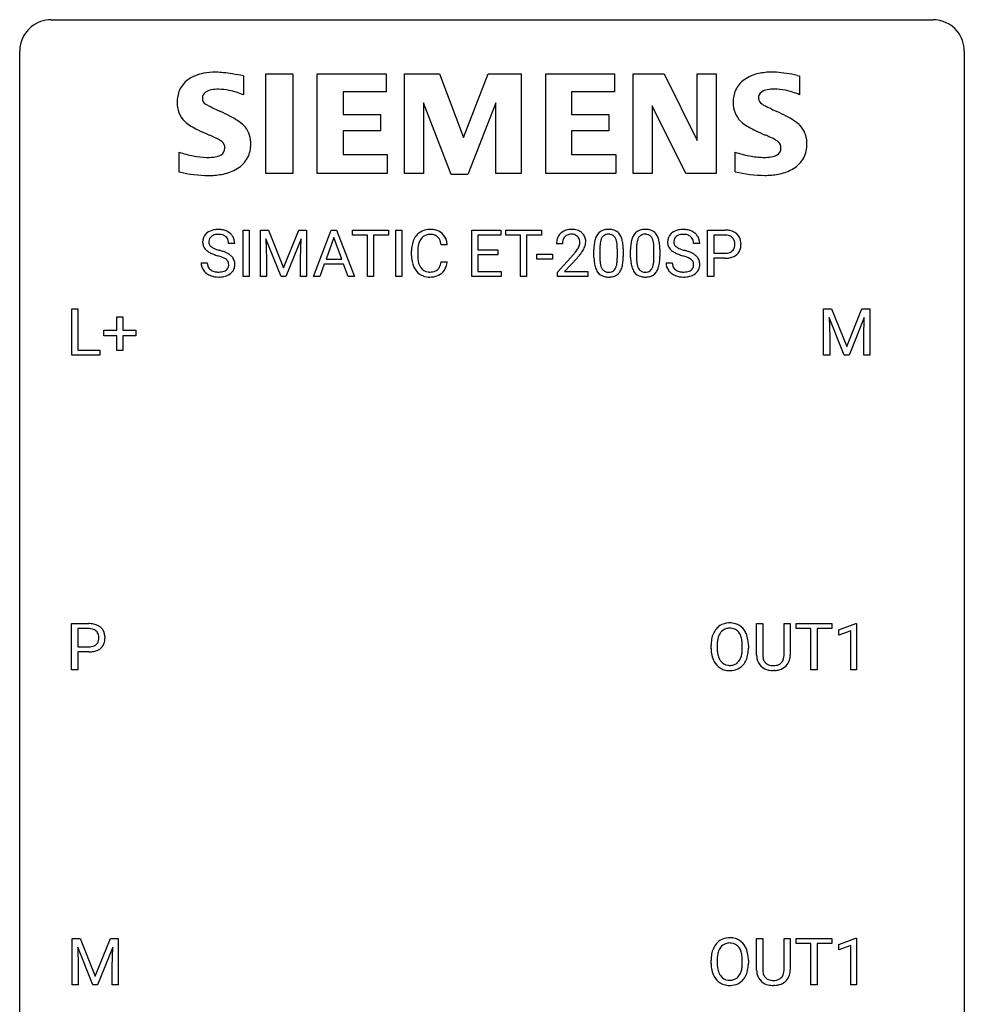
# Model space of a CAD drawing. Extents: x 2.8 to 26.6, y -2.8 to 44.8.
# Drawn here: x 2.8 to 26.6, y 20 to 44.8 of the extents above; entities that cross this region are included whole.
import ezdxf

# ---------------------------------------------------------------- set-up
doc = ezdxf.new("R2010")
doc.units = 0
doc.layers.add('DEFAULT_255_1_234', color=255, linetype='CONTINUOUS')
doc.layers.add('DEFAULT_255_2_778', color=255, linetype='CONTINUOUS')

msp = doc.modelspace()

# ---------------------------------------------------------------- linework, layer by layer
at = {"layer": 'DEFAULT_255_1_234'}
for p, q in [((8.411, 38.375), (8.411, 39.544)), ((8.411, 39.544), (8.565, 39.544)), ((8.565, 39.544), (8.565, 38.375)), ((8.847, 39.544), (9.047, 39.544)), ((8.847, 38.375), (8.847, 39.544)), ((9.047, 39.544), (9.429, 38.59)), ((9.429, 38.59), (9.811, 39.544)), ((9.811, 39.544), (10.011, 39.544)), ((10.011, 39.544), (10.011, 38.375)), ((10.185, 38.375), (10.631, 39.544)), ((10.631, 39.544), (10.766, 39.544)), ((10.766, 39.544), (11.214, 38.375)), ((11.171, 39.417), (11.171, 39.544)), ((11.171, 39.544), (12.075, 39.544)), ((12.075, 39.544), (12.075, 39.417)), ((12.26, 38.375), (12.26, 39.544)), ((12.26, 39.544), (12.414, 39.544)), ((12.414, 39.544), (12.414, 38.375)), ((14.174, 38.375), (14.174, 39.544)), ((14.174, 39.544), (14.909, 39.544)), ((14.909, 39.544), (14.909, 39.417)), ((15.029, 39.417), (15.029, 39.544)), ((15.029, 39.544), (15.933, 39.544)), ((15.933, 39.544), (15.933, 39.417)), ((20.121, 38.375), (20.121, 39.544)), ((20.121, 39.544), (20.552, 39.544)), ((9.369, 38.375), (8.986, 39.319)), ((8.986, 39.319), (9.002, 38.83)), ((9.871, 39.322), (9.487, 38.375)), ((9.857, 38.83), (9.871, 39.322)), ((10.699, 39.354), (10.5, 38.807)), ((10.898, 38.807), (10.699, 39.354)), ((11.546, 39.417), (11.171, 39.417)), ((11.546, 38.375), (11.546, 39.417)), ((12.075, 39.417), (11.699, 39.417)), ((11.699, 39.417), (11.699, 38.375)), ((14.909, 39.417), (14.328, 39.417)), ((14.328, 39.417), (14.328, 39.041)), ((15.404, 39.417), (15.029, 39.417)), ((15.404, 38.375), (15.404, 39.417)), ((15.933, 39.417), (15.557, 39.417)), ((15.557, 39.417), (15.557, 38.375)), ((20.275, 39.417), (20.275, 38.959)), ((20.561, 39.417), (20.275, 39.417)), ((8.2, 39.206), (8.045, 39.206)), ((12.656, 38.905), (12.656, 39.017)), ((12.811, 39.013), (12.811, 38.9)), ((13.556, 39.168), (13.401, 39.168)), ((14.328, 39.041), (14.835, 39.041)), ((14.835, 39.041), (14.835, 38.915)), ((16.461, 39.2), (16.313, 39.2)), ((17.254, 38.853), (17.254, 39.052)), ((17.403, 39.088), (17.403, 38.85)), ((17.844, 38.833), (17.844, 39.077)), ((17.992, 39.066), (17.992, 38.873)), ((18.178, 38.853), (18.178, 39.052)), ((18.326, 39.088), (18.326, 38.85)), ((18.767, 38.833), (18.767, 39.077)), ((18.916, 39.066), (18.916, 38.873)), ((19.921, 39.206), (19.766, 39.206)), ((9.002, 38.83), (9.002, 38.375)), ((9.857, 38.375), (9.857, 38.83)), ((10.5, 38.807), (10.898, 38.807)), ((13.401, 38.746), (13.556, 38.746)), ((14.835, 38.915), (14.328, 38.915)), ((14.328, 38.915), (14.328, 38.501)), ((15.814, 38.811), (15.814, 38.932)), ((15.814, 38.932), (16.206, 38.932)), ((16.206, 38.811), (15.814, 38.811)), ((16.206, 38.932), (16.206, 38.811)), ((16.335, 38.482), (16.74, 38.931)), ((16.828, 38.836), (16.514, 38.496)), ((20.275, 38.959), (20.552, 38.959)), ((20.55, 38.833), (20.275, 38.833)), ((20.275, 38.833), (20.275, 38.375)), ((7.353, 38.714), (7.508, 38.714)), ((10.454, 38.68), (10.344, 38.375)), ((10.944, 38.68), (10.454, 38.68)), ((11.055, 38.375), (10.944, 38.68)), ((14.328, 38.501), (14.917, 38.501)), ((14.917, 38.501), (14.917, 38.375)), ((16.335, 38.375), (16.335, 38.482)), ((16.514, 38.496), (17.102, 38.496)), ((17.102, 38.496), (17.102, 38.375)), ((19.073, 38.714), (19.228, 38.714)), ((8.565, 38.375), (8.411, 38.375)), ((9.002, 38.375), (8.847, 38.375)), ((9.487, 38.375), (9.369, 38.375)), ((10.011, 38.375), (9.857, 38.375)), ((10.344, 38.375), (10.185, 38.375)), ((11.214, 38.375), (11.055, 38.375)), ((11.699, 38.375), (11.546, 38.375)), ((12.414, 38.375), (12.26, 38.375)), ((14.917, 38.375), (14.174, 38.375)), ((15.557, 38.375), (15.404, 38.375)), ((17.102, 38.375), (16.335, 38.375)), ((20.275, 38.375), (20.121, 38.375)), ((4.091, 36.39), (4.091, 37.56)), ((4.091, 37.56), (4.246, 37.56)), ((4.246, 37.56), (4.246, 36.516)), ((23.044, 37.56), (23.243, 37.56)), ((23.044, 36.39), (23.044, 37.56)), ((23.243, 37.56), (23.626, 36.606)), ((23.626, 36.606), (24.008, 37.56)), ((24.008, 37.56), (24.208, 37.56)), ((24.208, 37.56), (24.208, 36.39)), ((5.229, 37.018), (5.229, 37.359)), ((5.229, 37.359), (5.379, 37.359)), ((5.379, 37.359), (5.379, 37.018)), ((23.566, 36.39), (23.183, 37.335)), ((23.183, 37.335), (23.198, 36.846)), ((24.068, 37.337), (23.684, 36.39)), ((24.054, 36.846), (24.068, 37.337)), ((4.903, 36.877), (4.903, 37.018)), ((4.903, 37.018), (5.229, 37.018)), ((5.379, 37.018), (5.705, 37.018)), ((5.705, 37.018), (5.705, 36.877)), ((5.229, 36.877), (4.903, 36.877)), ((5.229, 36.508), (5.229, 36.877)), ((5.705, 36.877), (5.379, 36.877)), ((5.379, 36.877), (5.379, 36.508)), ((23.198, 36.846), (23.198, 36.39)), ((24.054, 36.39), (24.054, 36.846)), ((4.246, 36.516), (4.8, 36.516)), ((4.8, 36.516), (4.8, 36.39)), ((5.379, 36.508), (5.229, 36.508)), ((4.8, 36.39), (4.091, 36.39)), ((23.198, 36.39), (23.044, 36.39)), ((23.684, 36.39), (23.566, 36.39)), ((24.208, 36.39), (24.054, 36.39)), ((4.088, 28.453), (4.088, 29.622)), ((4.088, 29.622), (4.52, 29.622)), ((21.356, 28.826), (21.356, 29.622)), ((21.356, 29.622), (21.508, 29.622)), ((21.508, 29.622), (21.508, 28.83)), ((22.047, 29.622), (22.202, 29.622)), ((22.047, 28.83), (22.047, 29.622)), ((22.202, 29.622), (22.202, 28.827)), ((22.349, 29.495), (22.349, 29.622)), ((22.349, 29.622), (23.253, 29.622)), ((23.253, 29.622), (23.253, 29.495)), ((23.428, 29.468), (23.853, 29.628)), ((23.853, 29.628), (23.877, 29.628)), ((23.877, 29.628), (23.877, 28.453)), ((4.242, 29.495), (4.242, 29.037)), ((4.528, 29.495), (4.242, 29.495)), ((22.724, 29.495), (22.349, 29.495)), ((22.724, 28.453), (22.724, 29.495)), ((23.253, 29.495), (22.878, 29.495)), ((22.878, 29.495), (22.878, 28.453)), ((23.428, 29.333), (23.428, 29.468)), ((23.727, 29.443), (23.428, 29.333)), ((23.727, 28.453), (23.727, 29.443)), ((20.207, 28.989), (20.207, 29.074)), ((20.36, 29.086), (20.36, 29)), ((20.994, 28.989), (20.994, 29.075)), ((21.147, 29.074), (21.147, 29)), ((4.242, 29.037), (4.52, 29.037)), ((4.518, 28.911), (4.242, 28.911)), ((4.242, 28.911), (4.242, 28.453)), ((4.242, 28.453), (4.088, 28.453)), ((21.818, 28.438), (21.777, 28.437)), ((22.878, 28.453), (22.724, 28.453)), ((23.877, 28.453), (23.727, 28.453)), ((4.101, 21.685), (4.3, 21.685)), ((4.101, 20.515), (4.101, 21.685)), ((4.3, 21.685), (4.682, 20.731)), ((4.682, 20.731), (5.064, 21.685)), ((5.064, 21.685), (5.264, 21.685)), ((5.264, 21.685), (5.264, 20.515)), ((21.356, 20.888), (21.356, 21.685)), ((21.356, 21.685), (21.508, 21.685)), ((21.508, 21.685), (21.508, 20.893)), ((22.047, 21.685), (22.202, 21.685)), ((22.047, 20.892), (22.047, 21.685)), ((22.202, 21.685), (22.202, 20.89)), ((22.349, 21.558), (22.349, 21.685)), ((22.349, 21.685), (23.253, 21.685)), ((23.253, 21.685), (23.253, 21.558)), ((23.428, 21.531), (23.853, 21.69)), ((23.853, 21.69), (23.877, 21.69)), ((23.877, 21.69), (23.877, 20.515)), ((4.623, 20.515), (4.24, 21.46)), ((4.24, 21.46), (4.255, 20.971)), ((5.125, 21.462), (4.741, 20.515)), ((5.11, 20.971), (5.125, 21.462)), ((22.724, 21.558), (22.349, 21.558)), ((22.724, 20.515), (22.724, 21.558)), ((23.253, 21.558), (22.878, 21.558)), ((22.878, 21.558), (22.878, 20.515)), ((23.428, 21.396), (23.428, 21.531)), ((23.727, 21.506), (23.428, 21.396)), ((23.727, 20.515), (23.727, 21.506)), ((20.207, 21.052), (20.207, 21.136)), ((20.36, 21.148), (20.36, 21.062)), ((20.994, 21.051), (20.994, 21.138)), ((21.147, 21.136), (21.147, 21.062)), ((4.255, 20.971), (4.255, 20.515)), ((5.11, 20.515), (5.11, 20.971)), ((4.255, 20.515), (4.101, 20.515)), ((4.741, 20.515), (4.623, 20.515)), ((5.264, 20.515), (5.11, 20.515)), ((21.818, 20.501), (21.777, 20.499)), ((22.878, 20.515), (22.724, 20.515)), ((23.877, 20.515), (23.727, 20.515))]:
    msp.add_line(p, q, dxfattribs=at)
for centre, radius, start, end in [((7.743, 39.168), 0.388, 101.9878, 128.8743), ((7.783, 38.996), 0.564, 89.5907, 102.3169), ((7.79, 39.028), 0.532, 77.2361, 90.3248), ((7.811, 39.125), 0.433, 63.8378, 77.0809), ((7.839, 39.176), 0.375, 45.9864, 64.1608), ((13.097, 39.143), 0.413, 121.7633, 136.4281), ((13.11, 39.118), 0.441, 95.646, 121.5491), ((13.126, 39.007), 0.553, 89.9242, 96.1378), ((13.131, 39.019), 0.541, 76.6779, 90.4563), ((13.17, 39.178), 0.378, 47.4858, 76.9287), ((16.657, 39.207), 0.35, 100.7869, 133.4384), ((16.692, 39.052), 0.508, 89.6605, 101.3704), ((16.699, 39.058), 0.502, 78.2171, 90.413), ((16.734, 39.22), 0.336, 55.9268, 78.4889), ((16.754, 39.254), 0.297, 47.9292, 55.4054), ((16.764, 39.264), 0.283, 4.3348, 48.0561), ((17.577, 39.269), 0.286, 101.6441, 144.5142), ((17.619, 39.1), 0.46, 89.5284, 102.582), ((17.627, 39.096), 0.464, 77.0438, 90.5081), ((17.667, 39.26), 0.295, 48.2779, 77.4995), ((17.674, 39.273), 0.281, 36.3142, 47.6306), ((18.5, 39.269), 0.286, 101.6441, 144.5142), ((18.543, 39.1), 0.46, 89.5284, 102.582), ((18.551, 39.096), 0.464, 77.0438, 90.5081), ((18.591, 39.26), 0.295, 48.2779, 77.4995), ((18.598, 39.273), 0.281, 36.3142, 47.6306), ((19.464, 39.168), 0.388, 101.9878, 128.8743), ((19.504, 38.996), 0.564, 89.5907, 102.3169), ((19.511, 39.028), 0.532, 77.2361, 90.3248), ((19.532, 39.125), 0.433, 63.8378, 77.0809), ((19.559, 39.176), 0.375, 45.9864, 64.1608), ((20.556, 38.938), 0.606, 78.8378, 90.3984), ((20.598, 39.14), 0.4, 58.9633, 79.0811), ((20.628, 39.196), 0.336, 48.0198, 58.4472), ((7.669, 39.246), 0.28, 132.4834, 181.0242), ((7.67, 39.239), 0.28, 179.5062, 199.8695), ((7.729, 39.19), 0.361, 129.2532, 133.4243), ((7.777, 39.244), 0.232, 175.1779, 180.0582), ((7.693, 39.243), 0.147, 179.6142, 228.1246), ((7.709, 39.254), 0.163, 127.7287, 176.7105), ((7.733, 39.224), 0.201, 114.0401, 127.9851), ((7.761, 39.16), 0.271, 99.0695, 113.7659), ((7.785, 39.015), 0.418, 89.6698, 99.231), ((7.788, 38.976), 0.457, 86.264, 90.0526), ((7.798, 39.097), 0.336, 73.7888, 86.6653), ((7.831, 39.207), 0.221, 48.5928, 74.1242), ((7.848, 39.227), 0.195, 14.9781, 48.2004), ((7.777, 39.208), 0.268, 359.4693, 14.9832), ((7.865, 39.206), 0.335, 32.2747, 45.6547), ((7.871, 39.208), 0.329, 359.6507, 32.613), ((13.249, 39.055), 0.59, 155.0366, 169.6003), ((13.136, 39.11), 0.464, 136.7831, 155.2473), ((13.186, 39.106), 0.363, 143.0753, 163.1917), ((13.109, 39.164), 0.267, 109.2998, 143.3038), ((13.123, 39.113), 0.32, 89.3452, 108.5745), ((13.127, 38.995), 0.438, 87.3815, 90.0241), ((13.134, 39.101), 0.332, 74.7009, 87.8124), ((13.165, 39.208), 0.221, 47.4372, 75.0698), ((13.16, 39.209), 0.224, 27.8167, 46.4008), ((13.05, 39.15), 0.349, 15.7653, 27.9411), ((12.851, 39.092), 0.556, 7.8892, 15.9239), ((13.156, 39.168), 0.395, 16.5424, 46.8933), ((12.995, 39.115), 0.564, 5.4072, 17.0365), ((16.72, 39.204), 0.407, 163.2879, 180.5582), ((16.64, 39.226), 0.324, 133.4541, 162.947), ((16.773, 39.204), 0.312, 165.9093, 178.8684), ((16.673, 39.231), 0.208, 136.1757, 166.3675), ((16.661, 39.241), 0.192, 129.7279, 135.7542), ((16.668, 39.229), 0.207, 102.1739, 129.2062), ((16.693, 39.125), 0.313, 89.5461, 102.5419), ((16.696, 39.179), 0.259, 82.1602, 90.1506), ((16.709, 39.253), 0.184, 43.4415, 83.1661), ((16.702, 39.245), 0.195, 16.1715, 43.5284), ((16.651, 39.231), 0.248, 359.4866, 15.934), ((16.63, 39.229), 0.269, 353.2249, 0.0169), ((16.697, 39.253), 0.35, 337.8914, 358.9968), ((16.655, 39.247), 0.393, 359.9252, 5.5968), ((17.997, 39.108), 0.74, 164.3059, 173.9002), ((17.706, 39.192), 0.437, 148.7922, 164.5684), ((17.611, 39.245), 0.328, 144.5884, 148.1176), ((17.917, 39.14), 0.511, 163.3763, 172.1411), ((17.708, 39.203), 0.292, 149.4209, 163.6286), ((17.602, 39.267), 0.168, 105.7981, 149.7388), ((17.62, 39.201), 0.237, 89.3807, 105.6763), ((17.624, 39.175), 0.263, 81.106, 90.2185), ((17.642, 39.263), 0.173, 30.7408, 82.4657), ((17.589, 39.229), 0.236, 24.2871, 31.3936), ((17.472, 39.179), 0.363, 12.0806, 23.8174), ((17.196, 39.118), 0.646, 4.8362, 12.2905), ((17.588, 39.214), 0.386, 18.2932, 35.6769), ((17.333, 39.127), 0.654, 8.0247, 18.5605), ((18.921, 39.108), 0.74, 164.3059, 173.9002), ((18.63, 39.192), 0.437, 148.7922, 164.5684), ((18.535, 39.245), 0.328, 144.5884, 148.1176), ((18.841, 39.14), 0.511, 163.3763, 172.1411), ((18.632, 39.203), 0.292, 149.4209, 163.6286), ((18.526, 39.267), 0.168, 105.7981, 149.7388), ((18.544, 39.201), 0.237, 89.3807, 105.6763), ((18.547, 39.175), 0.263, 81.106, 90.2185), ((18.565, 39.263), 0.173, 30.7408, 82.4657), ((18.513, 39.229), 0.236, 24.2871, 31.3936), ((18.396, 39.179), 0.363, 12.0806, 23.8174), ((18.12, 39.118), 0.646, 4.8362, 12.2905), ((18.511, 39.214), 0.386, 18.2932, 35.6769), ((18.257, 39.127), 0.654, 8.0247, 18.5605), ((19.39, 39.246), 0.28, 132.4834, 181.0242), ((19.391, 39.239), 0.28, 179.5062, 199.8695), ((19.449, 39.19), 0.361, 129.2532, 133.4243), ((19.498, 39.244), 0.232, 175.1779, 180.0582), ((19.413, 39.243), 0.147, 179.6142, 228.1246), ((19.43, 39.254), 0.163, 127.7287, 176.7105), ((19.454, 39.224), 0.201, 114.0401, 127.9851), ((19.481, 39.16), 0.271, 99.0695, 113.7659), ((19.505, 39.015), 0.418, 89.6698, 99.231), ((19.508, 38.976), 0.457, 86.264, 90.0526), ((19.519, 39.097), 0.336, 73.7888, 86.6653), ((19.552, 39.207), 0.221, 48.5928, 74.1242), ((19.568, 39.227), 0.195, 14.9781, 48.2004), ((19.498, 39.208), 0.268, 359.4693, 14.9832), ((19.585, 39.206), 0.335, 32.2747, 45.6547), ((19.592, 39.208), 0.329, 359.6507, 32.613), ((20.552, 38.994), 0.424, 87.8575, 88.8), ((20.558, 39.082), 0.336, 75.2762, 88.2915), ((20.587, 39.187), 0.226, 46.8629, 75.6677), ((20.602, 39.204), 0.203, 15.7442, 46.6203), ((20.54, 39.188), 0.268, 359.4672, 15.5934), ((20.637, 39.205), 0.324, 3.3375, 48.1767), ((20.514, 39.187), 0.448, 359.9478, 4.6829), ((7.663, 39.24), 0.274, 200.6782, 228.1764), ((7.712, 39.288), 0.342, 227.4065, 229.9881), ((7.79, 39.388), 0.469, 230.4982, 241.8087), ((7.943, 39.668), 0.788, 241.6337, 249.0065), ((7.737, 39.284), 0.207, 226.578, 230.88), ((7.784, 39.346), 0.285, 231.4635, 241.9261), ((7.904, 39.566), 0.536, 241.7179, 248.326), ((8.042, 39.91), 0.906, 248.2008, 252.4528), ((8.163, 40.282), 1.297, 252.3391, 254.3469), ((7.408, 37.584), 1.504, 71.0197, 74.4087), ((7.578, 38.073), 0.986, 66.1847, 71.0864), ((7.733, 38.424), 0.603, 59.3536, 66.2692), ((13.433, 39.021), 0.777, 169.5837, 180.2758), ((13.643, 39.015), 0.832, 174.342, 180.143), ((13.381, 39.044), 0.568, 162.9374, 174.6209), ((16.86, 39.2), 0.398, 178.4382, 180.0084), ((15.391, 40.124), 1.801, 318.5132, 320.7828), ((15.92, 39.694), 1.119, 320.7373, 323.9737), ((16.312, 39.41), 0.635, 323.8962, 328.6421), ((16.516, 39.284), 0.395, 328.8299, 331.7899), ((16.616, 39.232), 0.282, 331.4255, 352.9365), ((16.028, 39.613), 1.115, 319.6473, 327.0958), ((16.426, 39.358), 0.641, 326.9135, 338.3505), ((18.449, 39.057), 1.195, 173.7676, 180.2316), ((18.551, 39.078), 1.148, 177.8632, 179.5044), ((18.248, 39.092), 0.844, 172.0259, 178.0703), ((16.775, 39.08), 1.068, 359.809, 4.9408), ((16.917, 39.066), 1.075, 1.1274, 8.1718), ((16.593, 39.053), 1.399, 0.5424, 1.3863), ((19.373, 39.057), 1.195, 173.7676, 180.2316), ((19.474, 39.078), 1.148, 177.8632, 179.5044), ((19.171, 39.092), 0.844, 172.0259, 178.0703), ((17.699, 39.08), 1.068, 359.809, 4.9408), ((17.841, 39.066), 1.075, 1.1274, 8.1718), ((17.517, 39.053), 1.399, 0.5424, 1.3863), ((19.383, 39.24), 0.274, 200.6782, 228.1764), ((19.432, 39.288), 0.342, 227.4065, 229.9881), ((19.511, 39.388), 0.469, 230.4982, 241.8087), ((19.664, 39.668), 0.788, 241.6337, 249.0065), ((19.458, 39.284), 0.207, 226.578, 230.88), ((19.505, 39.346), 0.285, 231.4635, 241.9261), ((19.624, 39.566), 0.536, 241.7179, 248.326), ((19.763, 39.91), 0.906, 248.2008, 252.4528), ((19.883, 40.282), 1.297, 252.3391, 254.3469), ((19.129, 37.584), 1.504, 71.0197, 74.4087), ((19.298, 38.073), 0.986, 66.1847, 71.0864), ((19.454, 38.424), 0.603, 59.3536, 66.2692), ((20.58, 39.232), 0.271, 279.205, 294.9901), ((20.609, 39.167), 0.2, 295.2888, 311.2911), ((20.616, 39.157), 0.188, 311.7855, 347.2861), ((20.518, 39.182), 0.289, 346.6893, 0.1059), ((20.442, 39.185), 0.365, 359.6351, 0.0053), ((20.662, 39.148), 0.295, 310.8832, 346.5426), ((20.526, 39.183), 0.435, 346.1878, 0.506), ((8.111, 40.101), 1.252, 248.9199, 254.144), ((7.325, 37.354), 1.604, 71.7183, 73.9259), ((7.504, 37.893), 1.037, 68.0063, 71.8053), ((7.676, 38.316), 0.58, 62.2515, 68.1221), ((7.815, 38.576), 0.285, 52.7386, 62.4979), ((7.897, 38.685), 0.149, 16.4723, 52.6262), ((7.851, 38.672), 0.196, 359.4179, 16.1972), ((7.822, 38.574), 0.428, 49.1021, 59.3294), ((7.904, 38.667), 0.304, 32.792, 49.2506), ((7.936, 38.69), 0.264, 31.1181, 32.4005), ((7.927, 38.687), 0.274, 8.1117, 30.7959), ((7.846, 38.673), 0.356, 359.8389, 8.4707), ((13.618, 38.905), 0.962, 179.9919, 181.5394), ((13.411, 38.894), 0.755, 181.1219, 193.8756), ((13.55, 38.896), 0.739, 179.6818, 189.1505), ((13.3, 38.854), 0.486, 188.9911, 203.5773), ((12.849, 38.827), 0.558, 343.1446, 351.0106), ((12.695, 38.856), 0.715, 350.7157, 351.1602), ((13.008, 38.805), 0.551, 340.1774, 353.7814), ((15.644, 39.929), 1.611, 317.2587, 319.9046), ((18.607, 38.871), 1.353, 180.7449, 181.151), ((18.327, 38.861), 1.072, 180.8976, 188.0056), ((18.443, 38.847), 1.04, 179.7996, 185.246), ((18.039, 38.808), 0.634, 185.1412, 193.008), ((16.981, 38.832), 0.862, 351.8069, 357.7959), ((16.658, 38.848), 1.186, 357.5872, 359.2678), ((17.232, 38.817), 0.758, 344.4935, 353.9765), ((16.768, 38.869), 1.225, 353.8442, 0.2288), ((19.53, 38.871), 1.353, 180.7449, 181.151), ((19.25, 38.861), 1.072, 180.8976, 188.0056), ((19.367, 38.847), 1.04, 179.7996, 185.246), ((18.963, 38.808), 0.634, 185.1412, 193.008), ((17.905, 38.832), 0.862, 351.8069, 357.7959), ((17.581, 38.848), 1.186, 357.5872, 359.2678), ((18.155, 38.817), 0.758, 344.4935, 353.9765), ((17.691, 38.869), 1.225, 353.8442, 0.2288), ((19.832, 40.101), 1.252, 248.9199, 254.144), ((19.045, 37.354), 1.604, 71.7183, 73.9259), ((19.225, 37.893), 1.037, 68.0063, 71.8053), ((19.397, 38.316), 0.58, 62.2515, 68.1221), ((19.535, 38.576), 0.285, 52.7386, 62.4979), ((19.617, 38.685), 0.149, 16.4723, 52.6262), ((19.572, 38.672), 0.196, 359.4179, 16.1972), ((19.543, 38.574), 0.428, 49.1021, 59.3294), ((19.625, 38.667), 0.304, 32.792, 49.2506), ((19.657, 38.69), 0.264, 31.1181, 32.4005), ((19.648, 38.687), 0.274, 8.1117, 30.7959), ((19.567, 38.673), 0.356, 359.8389, 8.4707), ((20.552, 39.589), 0.757, 269.897, 275.0189), ((20.555, 39.381), 0.423, 269.6593, 279.4154), ((20.574, 39.368), 0.535, 274.685, 287.0245), ((20.631, 39.189), 0.347, 286.6925, 310.2288), ((7.661, 38.71), 0.309, 179.2419, 215.2648), ((7.689, 38.729), 0.342, 215.3403, 233.0843), ((7.738, 38.711), 0.23, 179.3355, 199.1046), ((7.705, 38.702), 0.196, 199.8829, 232.7063), ((7.752, 38.762), 0.272, 232.3738, 255.5137), ((7.786, 38.886), 0.401, 255.2446, 267.5321), ((7.795, 39.009), 0.525, 267.1558, 270.0287), ((7.798, 38.965), 0.48, 269.7, 278.166), ((7.823, 38.792), 0.305, 278.0231, 290.6255), ((7.858, 38.699), 0.206, 290.662, 307.0371), ((7.888, 38.662), 0.159, 306.3944, 355.3031), ((7.837, 38.67), 0.21, 354.366, 0.0699), ((7.927, 38.666), 0.276, 307.5917, 336.4316), ((7.909, 38.668), 0.293, 337.4731, 0.7537), ((13.174, 38.832), 0.51, 193.548, 219.5757), ((13.091, 38.762), 0.401, 219.3627, 250.0612), ((13.192, 38.809), 0.369, 203.9077, 215.1312), ((13.1, 38.738), 0.252, 213.9072, 263.8849), ((13.112, 38.816), 0.332, 263.1759, 270.1031), ((13.116, 38.941), 0.456, 269.672, 279.0609), ((13.142, 38.78), 0.293, 278.875, 293.6347), ((13.174, 38.705), 0.211, 293.8553, 310.0519), ((13.175, 38.698), 0.206, 311.0647, 332.0108), ((13.056, 38.764), 0.342, 331.6589, 343.2879), ((13.165, 38.747), 0.384, 311.4559, 340.4422), ((17.931, 38.803), 0.673, 187.8816, 198.2347), ((17.682, 38.72), 0.41, 197.9694, 215.2624), ((17.58, 38.651), 0.287, 215.8618, 257.2789), ((17.775, 38.746), 0.363, 192.7898, 205.2508), ((17.67, 38.699), 0.248, 205.8005, 211.2538), ((17.618, 38.664), 0.185, 210.379, 238.4008), ((17.616, 38.669), 0.188, 239.6521, 265.9794), ((17.624, 38.736), 0.256, 265.1315, 270.0603), ((17.627, 38.703), 0.224, 269.3315, 287.2178), ((17.641, 38.653), 0.171, 287.7958, 329.0809), ((17.668, 38.651), 0.288, 280.5801, 324.9173), ((17.545, 38.713), 0.284, 328.6635, 343.3325), ((17.328, 38.781), 0.512, 343.0499, 351.9393), ((17.63, 38.677), 0.334, 324.9352, 328.616), ((17.531, 38.732), 0.447, 329.2804, 344.7473), ((18.855, 38.803), 0.673, 187.8816, 198.2347), ((18.606, 38.72), 0.41, 197.9694, 215.2624), ((18.504, 38.651), 0.287, 215.8618, 257.2789), ((18.698, 38.746), 0.363, 192.7898, 205.2508), ((18.594, 38.699), 0.248, 205.8005, 211.2538), ((18.541, 38.664), 0.185, 210.379, 238.4008), ((18.539, 38.669), 0.188, 239.6521, 265.9794), ((18.548, 38.736), 0.256, 265.1315, 270.0603), ((18.551, 38.703), 0.224, 269.3315, 287.2178), ((18.564, 38.653), 0.171, 287.7958, 329.0809), ((18.591, 38.651), 0.288, 280.5801, 324.9173), ((18.469, 38.713), 0.284, 328.6635, 343.3325), ((18.251, 38.781), 0.512, 343.0499, 351.9393), ((18.554, 38.677), 0.334, 324.9352, 328.616), ((18.454, 38.732), 0.447, 329.2804, 344.7473), ((19.382, 38.71), 0.309, 179.2419, 215.2648), ((19.409, 38.729), 0.342, 215.3403, 233.0843), ((19.459, 38.711), 0.23, 179.3355, 199.1046), ((19.426, 38.702), 0.196, 199.8829, 232.7063), ((19.473, 38.762), 0.272, 232.3738, 255.5137), ((19.507, 38.886), 0.401, 255.2446, 267.5321), ((19.516, 39.009), 0.525, 267.1558, 270.0287), ((19.518, 38.965), 0.48, 269.7, 278.166), ((19.544, 38.792), 0.305, 278.0231, 290.6255), ((19.579, 38.699), 0.206, 290.662, 307.0371), ((19.609, 38.662), 0.159, 306.3944, 355.3031), ((19.558, 38.67), 0.21, 354.366, 0.0699), ((19.648, 38.666), 0.276, 307.5917, 336.4316), ((19.63, 38.668), 0.293, 337.4731, 0.7537), ((7.744, 38.804), 0.436, 233.167, 246.4951), ((7.786, 38.892), 0.533, 246.1383, 248.0543), ((7.791, 38.911), 0.553, 248.2708, 270.4056), ((7.796, 39.115), 0.756, 269.9708, 272.8178), ((7.808, 38.935), 0.576, 272.4383, 284.6465), ((7.858, 38.753), 0.387, 284.3734, 307.1424), ((7.881, 38.717), 0.345, 307.6552, 308.453), ((13.108, 38.825), 0.467, 250.7885, 270.6489), ((13.113, 39.085), 0.727, 270.0021, 270.3582), ((13.118, 38.94), 0.581, 269.9359, 282.8096), ((13.162, 38.758), 0.394, 282.4333, 310.7514), ((17.62, 38.806), 0.447, 256.6229, 270.5104), ((17.628, 38.818), 0.459, 269.5977, 281.6734), ((18.544, 38.806), 0.447, 256.6229, 270.5104), ((18.551, 38.818), 0.459, 269.5977, 281.6734), ((19.465, 38.804), 0.436, 233.167, 246.4951), ((19.507, 38.892), 0.533, 246.1383, 248.0543), ((19.512, 38.911), 0.553, 248.2708, 270.4056), ((19.516, 39.115), 0.756, 269.9708, 272.8178), ((19.529, 38.935), 0.576, 272.4383, 284.6465), ((19.578, 38.753), 0.387, 284.3734, 307.1424), ((19.602, 38.717), 0.345, 307.6552, 308.453), ((4.524, 29.016), 0.606, 78.8378, 90.3984), ((4.565, 29.218), 0.4, 58.9633, 79.0811), ((4.596, 29.274), 0.336, 48.0198, 58.4472), ((20.656, 29.22), 0.416, 122.6416, 139.3431), ((20.666, 29.201), 0.437, 93.0224, 122.4558), ((20.677, 29.105), 0.534, 89.9753, 93.6342), ((20.68, 29.145), 0.494, 73.7464, 90.4233), ((20.698, 29.213), 0.424, 57.6628, 73.4518), ((20.697, 29.215), 0.422, 29.144, 57.4147), ((4.52, 29.072), 0.424, 87.8575, 88.8), ((4.525, 29.16), 0.336, 75.2762, 88.2915), ((4.555, 29.266), 0.226, 46.8629, 75.6677), ((4.57, 29.283), 0.203, 15.7442, 46.6203), ((4.507, 29.266), 0.268, 359.4672, 15.5934), ((4.604, 29.283), 0.324, 3.3375, 48.1767), ((4.481, 29.265), 0.448, 359.9478, 4.6829), ((20.843, 29.113), 0.633, 155.8315, 169.509), ((20.715, 29.172), 0.491, 139.6258, 156.038), ((20.757, 29.165), 0.386, 143.5289, 163.2981), ((20.664, 29.236), 0.269, 110.8228, 143.9179), ((20.673, 29.198), 0.308, 89.3038, 109.9046), ((20.677, 29.132), 0.374, 84.3852, 90.0758), ((20.694, 29.236), 0.269, 36.1437, 85.6627), ((20.625, 29.183), 0.355, 20.3231, 36.4993), ((20.462, 29.123), 0.529, 7.8928, 20.2962), ((20.604, 29.156), 0.532, 24.0983, 29.7324), ((20.5, 29.114), 0.644, 8.6655, 23.8241), ((4.548, 29.31), 0.271, 279.205, 294.9901), ((4.577, 29.246), 0.2, 295.2888, 311.2911), ((4.584, 29.235), 0.188, 311.7855, 347.2861), ((4.486, 29.26), 0.289, 346.6893, 0.1059), ((4.41, 29.263), 0.365, 359.6351, 0.0053), ((4.63, 29.226), 0.295, 310.8832, 346.5426), ((4.494, 29.261), 0.435, 346.1878, 0.506), ((21.033, 29.078), 0.826, 169.5254, 180.2765), ((21.188, 29.077), 0.828, 174.0509, 179.4177), ((20.948, 29.105), 0.586, 163.0419, 174.314), ((20.162, 29.08), 0.832, 359.7056, 8.036), ((20.277, 29.077), 0.871, 359.7807, 8.8219), ((4.519, 29.667), 0.757, 269.897, 275.0189), ((4.522, 29.459), 0.423, 269.6593, 279.4154), ((4.542, 29.446), 0.535, 274.685, 287.0245), ((4.599, 29.267), 0.347, 286.6925, 310.2288), ((21.036, 28.995), 0.829, 180.3724, 188.9252), ((20.836, 28.961), 0.626, 188.7215, 204.8241), ((21.138, 28.996), 0.778, 179.693, 188.7907), ((20.872, 28.953), 0.508, 188.6331, 202.563), ((20.41, 28.961), 0.582, 342.4092, 353.6451), ((20.126, 28.996), 0.868, 353.403, 359.4848), ((20.513, 28.956), 0.632, 336.0278, 350.5787), ((20.283, 28.996), 0.864, 350.4877, 0.2625), ((21.856, 28.828), 0.5, 180.2666, 190.1525), ((21.878, 28.828), 0.37, 179.5665, 191.9953), ((21.703, 28.824), 0.344, 345.2525, 358.6304), ((21.601, 28.829), 0.446, 358.1736, 0.0125), ((21.767, 28.825), 0.435, 343.0898, 0.2614), ((20.756, 28.927), 0.54, 205.1184, 209.647), ((20.669, 28.873), 0.437, 209.0633, 237.3493), ((20.746, 28.903), 0.373, 202.8081, 216.1194), ((20.665, 28.838), 0.269, 215.0756, 264.638), ((20.678, 28.921), 0.353, 263.8464, 270.0834), ((20.682, 28.895), 0.327, 269.3649, 287.5152), ((20.7, 28.83), 0.26, 288.063, 323.8113), ((20.613, 28.895), 0.369, 323.6548, 342.659), ((20.707, 28.847), 0.407, 302.4806, 319.6144), ((20.647, 28.896), 0.484, 319.8877, 336.1328), ((21.704, 28.795), 0.345, 189.2525, 227.5916), ((21.755, 28.8), 0.244, 191.6974, 215.1404), ((21.732, 28.786), 0.217, 215.695, 224.8514), ((21.737, 28.794), 0.226, 225.2847, 255.0112), ((21.77, 28.905), 0.342, 254.5945, 267.913), ((21.777, 29.014), 0.451, 267.469, 270.0223), ((21.78, 28.955), 0.392, 269.585, 281.1844), ((21.808, 28.82), 0.254, 280.9344, 300.9744), ((21.827, 28.825), 0.382, 284.6607, 315.2182), ((21.829, 28.78), 0.209, 301.498, 315.1467), ((21.815, 28.792), 0.228, 315.5953, 345.6679), ((21.85, 28.802), 0.349, 315.3346, 342.7641), ((20.66, 28.861), 0.423, 237.5352, 252.1858), ((20.675, 28.915), 0.478, 252.522, 270.4416), ((20.679, 28.984), 0.547, 269.9171, 276.3398), ((20.696, 28.87), 0.432, 275.8196, 302.1885), ((21.717, 28.811), 0.366, 227.7441, 230.1551), ((21.73, 28.832), 0.39, 230.6088, 257.9964), ((21.773, 29.014), 0.577, 257.6317, 270.4238), ((21.782, 28.98), 0.543, 273.85, 285.1798), ((20.656, 21.282), 0.416, 122.6416, 139.3431), ((20.666, 21.264), 0.437, 93.0224, 122.4558), ((20.677, 21.167), 0.534, 89.9753, 93.6342), ((20.68, 21.207), 0.494, 73.7464, 90.4233), ((20.698, 21.275), 0.424, 57.6628, 73.4518), ((20.697, 21.277), 0.422, 29.144, 57.4147), ((20.843, 21.175), 0.633, 155.8315, 169.509), ((20.715, 21.235), 0.491, 139.6258, 156.038), ((20.757, 21.228), 0.386, 143.5289, 163.2981), ((20.664, 21.299), 0.269, 110.8228, 143.9179), ((20.673, 21.261), 0.308, 89.3038, 109.9046), ((20.677, 21.195), 0.374, 84.3852, 90.0758), ((20.694, 21.299), 0.269, 36.1437, 85.6627), ((20.625, 21.246), 0.355, 20.3231, 36.4993), ((20.462, 21.186), 0.529, 7.8928, 20.2962), ((20.604, 21.219), 0.532, 24.0983, 29.7324), ((20.5, 21.176), 0.644, 8.6655, 23.8241), ((21.033, 21.14), 0.826, 169.5254, 180.2765), ((21.188, 21.14), 0.828, 174.0509, 179.4177), ((20.948, 21.168), 0.586, 163.0419, 174.314), ((20.162, 21.142), 0.832, 359.7056, 8.036), ((20.277, 21.14), 0.871, 359.7807, 8.8219), ((21.036, 21.057), 0.829, 180.3724, 188.9252), ((20.836, 21.024), 0.626, 188.7215, 204.8241), ((21.138, 21.058), 0.778, 179.693, 188.7907), ((20.872, 21.016), 0.508, 188.6331, 202.563), ((20.41, 21.024), 0.582, 342.4092, 353.6451), ((20.126, 21.059), 0.868, 353.403, 359.4848), ((20.513, 21.019), 0.632, 336.0278, 350.5787), ((20.283, 21.058), 0.864, 350.4877, 0.2625), ((21.856, 20.89), 0.5, 180.2666, 190.1525), ((21.878, 20.89), 0.37, 179.5665, 191.9953), ((21.703, 20.886), 0.344, 345.2525, 358.6304), ((21.601, 20.892), 0.446, 358.1736, 0.0125), ((21.767, 20.888), 0.435, 343.0898, 0.2614), ((20.756, 20.99), 0.54, 205.1184, 209.647), ((20.669, 20.935), 0.437, 209.0633, 237.3493), ((20.746, 20.965), 0.373, 202.8081, 216.1194), ((20.665, 20.9), 0.269, 215.0756, 264.638), ((20.678, 20.983), 0.353, 263.8464, 270.0834), ((20.682, 20.957), 0.327, 269.3649, 287.5152), ((20.7, 20.893), 0.26, 288.063, 323.8113), ((20.613, 20.958), 0.369, 323.6548, 342.659), ((20.707, 20.91), 0.407, 302.4806, 319.6144), ((20.647, 20.958), 0.484, 319.8877, 336.1328), ((21.704, 20.858), 0.345, 189.2525, 227.5916), ((21.755, 20.863), 0.244, 191.6974, 215.1404), ((21.732, 20.849), 0.217, 215.695, 224.8514), ((21.737, 20.856), 0.226, 225.2847, 255.0112), ((21.77, 20.968), 0.342, 254.5945, 267.913), ((21.777, 21.076), 0.451, 267.469, 270.0223), ((21.78, 21.017), 0.392, 269.585, 281.1844), ((21.808, 20.882), 0.254, 280.9344, 300.9744), ((21.827, 20.888), 0.382, 284.6607, 315.2182), ((21.829, 20.843), 0.209, 301.498, 315.1467), ((21.815, 20.855), 0.228, 315.5953, 345.6679), ((21.85, 20.865), 0.349, 315.3346, 342.7641), ((20.66, 20.924), 0.423, 237.5352, 252.1858), ((20.675, 20.978), 0.478, 252.522, 270.4416), ((20.679, 21.046), 0.547, 269.9171, 276.3398), ((20.696, 20.932), 0.432, 275.8196, 302.1885), ((21.717, 20.874), 0.366, 227.7441, 230.1551), ((21.73, 20.894), 0.39, 230.6088, 257.9964), ((21.773, 21.077), 0.577, 257.6317, 270.4238), ((21.782, 21.042), 0.543, 273.85, 285.1798)]:
    msp.add_arc(centre, radius, start, end, dxfattribs=at)
at = {"layer": 'DEFAULT_255_2_778'}
for p, q in [((3.572, 44.847), (25.797, 44.847)), ((2.778, -1.984), (2.778, 44.053)), ((26.591, 44.053), (26.591, -1.984)), ((8.987, 43.48), (9.663, 43.48)), ((8.987, 40.972), (8.987, 43.48)), ((9.663, 43.48), (9.663, 40.972)), ((10.281, 40.972), (10.281, 43.48)), ((10.281, 43.48), (12.013, 43.48)), ((12.013, 43.48), (12.013, 43.026)), ((12.482, 40.972), (12.482, 43.48)), ((12.482, 43.48), (13.358, 43.48)), ((13.358, 43.48), (13.967, 41.877)), ((13.967, 41.877), (14.59, 43.48)), ((14.59, 43.48), (15.422, 43.48)), ((15.422, 43.48), (15.422, 40.972)), ((16.041, 40.972), (16.041, 43.48)), ((16.041, 43.48), (17.773, 43.48)), ((17.773, 43.48), (17.773, 43.026)), ((18.245, 40.972), (18.245, 43.48)), ((18.245, 43.48), (19.028, 43.48)), ((19.028, 43.48), (19.859, 41.801)), ((19.859, 41.801), (19.859, 43.48)), ((19.859, 43.48), (20.334, 43.48)), ((20.334, 43.48), (20.334, 40.972)), ((22.375, 43.443), (22.434, 43.433)), ((8.416, 43.43), (8.416, 42.954)), ((22.434, 43.433), (22.434, 42.956)), ((12.013, 43.026), (10.932, 43.026)), ((10.932, 43.026), (10.932, 42.46)), ((17.773, 43.026), (16.692, 43.026)), ((16.692, 43.026), (16.692, 42.46)), ((13.652, 40.948), (12.956, 42.748)), ((12.956, 42.748), (12.956, 40.972)), ((14.781, 42.748), (14.072, 40.948)), ((14.781, 40.972), (14.781, 42.748)), ((10.932, 42.46), (11.874, 42.46)), ((11.874, 42.46), (11.874, 42.046)), ((16.692, 42.46), (17.633, 42.46)), ((17.633, 42.46), (17.633, 42.046)), ((19.574, 40.972), (18.721, 42.674)), ((18.721, 42.674), (18.721, 40.972)), ((11.874, 42.046), (10.932, 42.046)), ((10.932, 42.046), (10.932, 41.451)), ((17.633, 42.046), (16.692, 42.046)), ((16.692, 42.046), (16.692, 41.451)), ((6.796, 41.013), (6.796, 41.507)), ((20.814, 41.013), (20.814, 41.508)), ((10.932, 41.451), (12.041, 41.451)), ((12.041, 41.451), (12.041, 40.971)), ((16.692, 41.451), (17.803, 41.451)), ((17.803, 41.451), (17.803, 40.971)), ((6.794, 41.011), (6.796, 41.013)), ((9.663, 40.972), (8.987, 40.972)), ((12.041, 40.971), (10.281, 40.972)), ((12.956, 40.972), (12.482, 40.972)), ((15.422, 40.972), (14.781, 40.972)), ((17.803, 40.971), (16.041, 40.972)), ((18.721, 40.972), (18.245, 40.972)), ((20.334, 40.972), (19.574, 40.972)), ((20.812, 41.013), (20.814, 41.013)), ((7.545, 40.92), (7.544, 40.92)), ((14.072, 40.948), (13.652, 40.948)), ((21.564, 40.922), (21.563, 40.922))]:
    msp.add_line(p, q, dxfattribs=at)
for centre, radius, start, end in [((3.57, 44.056), 0.791, 89.854, 129.1684), ((25.799, 44.055), 0.792, 39.4792, 90.1479), ((3.57, 44.055), 0.791, 129.1313, 180.1451), ((25.799, 44.055), 0.791, 359.8534, 39.5154), ((7.596, 42.508), 1.004, 100.408, 125.0169), ((7.699, 42.014), 1.508, 89.6484, 100.8685), ((7.708, 41.661), 1.86, 89.5079, 89.9984), ((7.71, 41.596), 1.926, 83.9171, 89.5732), ((7.507, 39.588), 3.943, 80.7326, 84.078), ((7.021, 36.566), 7.005, 78.5086, 80.7887), ((21.606, 42.527), 0.984, 101.7935, 125.2144), ((21.73, 41.974), 1.55, 89.5249, 102.1167), ((21.728, 41.421), 2.103, 83.289, 89.608), ((21.53, 39.653), 3.882, 79.4764, 83.4308), ((21.219, 37.9), 5.663, 78.2225, 79.6191), ((7.378, 42.816), 0.626, 124.9113, 155.9212), ((21.393, 42.819), 0.622, 124.7111, 155.788), ((7.506, 42.775), 0.759, 157.0337, 181.0453), ((7.571, 42.869), 0.186, 125.7571, 182.2825), ((7.666, 42.72), 0.362, 99.4785, 124.3294), ((7.779, 42.151), 0.943, 89.2638, 100.5667), ((7.785, 41.735), 1.358, 78.2126, 89.7334), ((7.662, 41.165), 1.942, 67.1358, 78.0934), ((21.517, 42.779), 0.752, 156.9196, 181.0501), ((21.588, 42.871), 0.186, 125.863, 182.2987), ((21.682, 42.725), 0.36, 99.5087, 124.4067), ((21.795, 42.159), 0.936, 89.2619, 100.5951), ((21.801, 41.729), 1.367, 78.4566, 89.7552), ((21.684, 41.177), 1.931, 67.1324, 78.3149), ((7.397, 42.742), 0.65, 178.2783, 224.6551), ((7.549, 42.862), 0.165, 180.2493, 239.8144), ((7.933, 43.462), 0.876, 237.8726, 242.8069), ((21.667, 42.765), 0.902, 179.9979, 180.6487), ((21.413, 42.741), 0.648, 178.7796, 224.7096), ((21.55, 42.864), 0.148, 179.9667, 180.1001), ((21.566, 42.864), 0.164, 180.0859, 239.882), ((21.938, 43.451), 0.858, 238.0729, 243.0442), ((9.418, 46.278), 4.06, 242.3328, 244.0311), ((12.38, 52.327), 10.796, 243.9506, 244.8024), ((15.401, 58.711), 17.858, 244.7535, 244.9563), ((5.865, 38.209), 4.753, 62.2505, 65.4302), ((23.487, 46.416), 4.204, 242.5409, 244.1885), ((26.646, 52.91), 11.426, 244.1077, 244.922), ((29.904, 59.834), 19.078, 244.8744, 245.067), ((19.887, 38.242), 4.725, 62.034, 65.293), ((7.356, 42.718), 0.604, 225.6991, 232.99), ((7.78, 43.289), 1.315, 233.221, 240.4606), ((6.928, 40.217), 2.481, 57.2951, 62.3684), ((7.681, 41.381), 1.095, 48.7346, 57.5685), ((8.012, 41.768), 0.586, 44.3236, 48.0704), ((21.371, 42.712), 0.597, 225.5851, 232.3394), ((21.786, 43.263), 1.287, 232.6975, 240.4357), ((20.951, 40.237), 2.464, 57.1127, 62.1374), ((21.704, 41.39), 1.086, 48.3696, 57.4197), ((22.029, 41.767), 0.589, 44.4725, 47.6467), ((8.551, 44.626), 2.858, 240.2324, 244.371), ((9.642, 46.886), 5.368, 244.3032, 247.1394), ((7.978, 41.748), 0.624, 1.3524, 43.4926), ((22.559, 44.599), 2.831, 240.1545, 244.3326), ((23.628, 46.807), 5.284, 244.2657, 247.1407), ((21.998, 41.75), 0.623, 1.2062, 43.6204), ((6.095, 38.522), 3.716, 64.6076, 66.8387), ((7.019, 40.451), 1.577, 59.7995, 64.8886), ((7.619, 41.467), 0.398, 47.6145, 60.8366), ((7.752, 41.616), 0.198, 359.7594, 47.1794), ((7.865, 41.7), 0.739, 333.0362, 1.1409), ((7.71, 41.715), 0.893, 359.9764, 3.0599), ((20.142, 38.535), 3.692, 64.9169, 67.1566), ((21.042, 40.441), 1.585, 60.1211, 65.1917), ((21.636, 41.461), 0.404, 47.8813, 61.1747), ((21.777, 41.62), 0.192, 358.8317, 47.09), ((21.88, 41.702), 0.742, 333.1729, 1.1404), ((21.731, 41.717), 0.891, 359.9779, 2.9299), ((7.754, 44.401), 3.048, 251.6854, 258.6072), ((7.761, 41.606), 0.189, 300.224, 1.9041), ((7.745, 41.615), 0.205, 359.1991, 359.9996), ((21.754, 44.327), 2.972, 251.5709, 258.7508), ((21.78, 41.606), 0.189, 300.1108, 1.9025), ((21.744, 41.616), 0.225, 358.8843, 0.002), ((7.54, 43.32), 1.946, 258.4992, 268.3986), ((7.517, 42.889), 1.515, 268.7865, 269.995), ((7.528, 42.438), 1.064, 269.4269, 279.6711), ((7.642, 41.809), 0.424, 278.7731, 300.3325), ((7.895, 41.707), 0.715, 300.843, 331.4403), ((21.554, 43.304), 1.929, 258.6495, 268.8282), ((21.536, 42.909), 1.534, 269.2085, 269.9982), ((21.547, 42.441), 1.066, 269.3612, 279.5899), ((21.661, 41.809), 0.425, 278.6895, 300.2364), ((21.915, 41.707), 0.714, 300.9808, 331.5914), ((7.551, 44.103), 3.183, 256.2431, 269.8719), ((7.695, 42.021), 1.087, 281.4259, 301.4316), ((21.57, 44.111), 3.189, 256.2557, 269.8648), ((21.585, 42.616), 1.694, 270.5797, 282.1436), ((21.718, 42.017), 1.08, 281.9041, 301.4484), ((7.545, 43.106), 2.186, 269.9983, 270.6466), ((7.563, 42.629), 1.709, 270.2274, 281.7011), ((21.564, 43.11), 2.189, 269.9959, 271.0028)]:
    msp.add_arc(centre, radius, start, end, dxfattribs=at)

doc.saveas('drawing.dxf')
